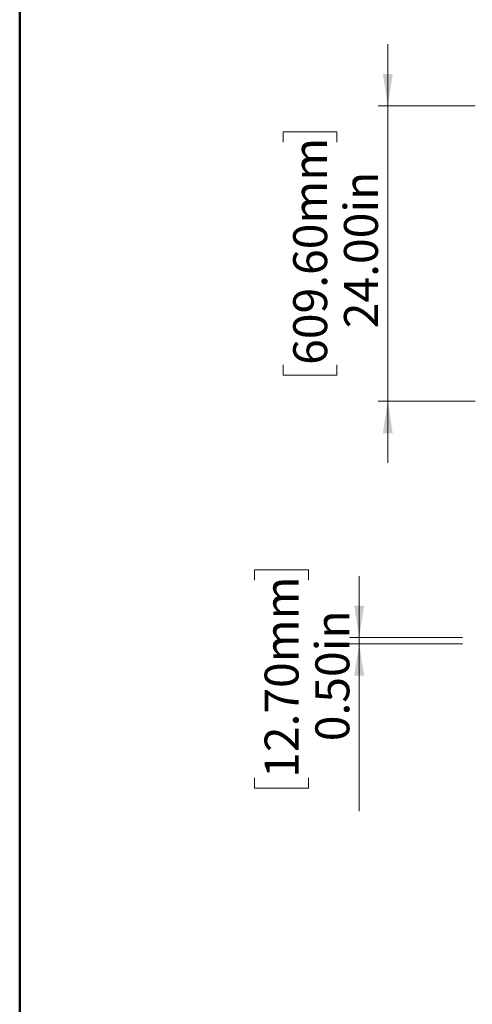
# Model space of a CAD drawing. Units: inches. Extents: x 0.5 to 8, y 0.5 to 10.5.
# Drawn here: x 0.5 to 2.3, y 2.6 to 6.6 of the extents above; entities that cross this region are included whole.
import ezdxf

# ---------------------------------------------------------------- set-up
doc = ezdxf.new("R2010")
doc.units = ezdxf.units.IN
doc.header["$MEASUREMENT"] = 0
doc.styles.add('SLDTEXTSTYLE0', font='TXT', dxfattribs={"width": 0.75})
doc.dimstyles.new('SLDDIMSTYLE1', dxfattribs={"dimtxt": 0.137795, "dimasz": 0.13, "dimexe": 0, "dimexo": 0.0625, "dimgap": 0.034449, "dimtad": 1, "dimlfac": 20, "dimrnd": 1e-09, "dimzin": 4, "dimdsep": 46, "dimtxsty": 'SLDTEXTSTYLE0', "dimsah": 1, "dimcen": 0.09, "dimadec": 0, "dimazin": 1, "dimtfac": 1, "dimtmove": 0, "dimatfit": 0, "dimfxl": 0, "dimfrac": 2, "dimtolj": 1, "dimtzin": 12, "dimarcsym": 0})
doc.dimstyles.new('SLDDIMSTYLE2', dxfattribs={"dimtxt": 0.137795, "dimasz": 0.13, "dimexe": 0, "dimexo": 0.0625, "dimgap": 0.034449, "dimtad": 1, "dimlfac": 20, "dimrnd": 1e-09, "dimzin": 0, "dimdsep": 46, "dimtxsty": 'SLDTEXTSTYLE0', "dimsah": 1, "dimcen": 0.09, "dimadec": 0, "dimazin": 0, "dimtfac": 1, "dimtmove": 0, "dimatfit": 0, "dimfxl": 0, "dimfrac": 2, "dimtolj": 1, "dimtzin": 12, "dimarcsym": 0})

# ---------------------------------------------------------------- blocks, each defined once
blk = doc.blocks.new('_D_3')
at = {"color": 7, "linetype": 'Continuous', "lineweight": 18}
for p, q in [((1.9939, 6.2157), (1.9939, 6.4657)), ((2.3483, 6.2157), (1.9546, 6.2157)), ((1.9939, 6.2157), (1.9939, 5.0157)), ((1.569, 6.0679), (1.569, 6.1099)), ((1.569, 6.1099), (1.7878, 6.1099)), ((1.7878, 6.1099), (1.7878, 6.0679)), ((1.569, 5.1634), (1.569, 5.1214)), ((1.7878, 5.1214), (1.7878, 5.1634)), ((1.569, 5.1214), (1.7878, 5.1214)), ((2.3483, 5.0157), (1.9546, 5.0157)), ((1.9939, 5.0157), (1.9939, 4.7657))]:
    blk.add_line(p, q, dxfattribs=at)
for points in [[(1.9939, 6.2157), (2.0139, 6.3457), (1.9739, 6.3457)], [(1.9939, 5.0157), (1.9739, 4.8857), (2.0139, 4.8857)]]:
    blk.add_solid(points, dxfattribs=at)
at = {"color": 7, "linetype": 'Continuous', "lineweight": 18, "char_height": 0.1378, "attachment_point": 1, "rotation": 90, "style": 'SLDTEXTSTYLE0'}
for s, insert in [('609.60mm', (1.6101, 5.1634)), ('24.00in', (1.8163, 5.3122))]:
    blk.add_mtext(s, dxfattribs=dict(at, insert=insert))
blk = doc.blocks.new('_D_13')
at = {"color": 7, "linetype": 'Continuous', "lineweight": 18}
for p, q in [((1.4528, 4.2882), (1.4528, 4.3302)), ((1.4528, 4.3302), (1.6716, 4.3302)), ((1.6716, 4.3302), (1.6716, 4.2882)), ((1.8778, 4.0555), (1.8778, 4.3055)), ((2.2976, 4.0555), (1.8384, 4.0555)), ((1.8778, 4.0555), (1.8778, 4.0305)), ((2.2976, 4.0305), (1.8384, 4.0305)), ((1.8778, 4.0305), (1.8778, 3.3507)), ((1.4528, 3.4855), (1.4528, 3.4436)), ((1.6716, 3.4436), (1.6716, 3.4855)), ((1.4528, 3.4436), (1.6716, 3.4436))]:
    blk.add_line(p, q, dxfattribs=at)
for points in [[(1.8778, 4.0555), (1.8978, 4.1855), (1.8578, 4.1855)], [(1.8778, 4.0305), (1.8578, 3.9005), (1.8978, 3.9005)]]:
    blk.add_solid(points, dxfattribs=at)
at = {"color": 7, "linetype": 'Continuous', "lineweight": 18, "char_height": 0.1378, "attachment_point": 1, "rotation": 90, "style": 'SLDTEXTSTYLE0'}
for s, insert in [('12.70mm', (1.494, 3.4855)), ('0.50in', (1.7001, 3.6343))]:
    blk.add_mtext(s, dxfattribs=dict(at, insert=insert))

msp = doc.modelspace()

# ---------------------------------------------------------------- linework, layer by layer
at = {"color": 7, "linetype": 'Continuous', "lineweight": 50}
msp.add_line((0.5, 0.5), (0.5, 10.5), dxfattribs=at)

# ---------------------------------------------------------------- dimensions: what is measured, and where the dimension line sits
at = {"color": 7, "linetype": 'Continuous', "lineweight": 18}
for base, p1, p2, dimstyle, picture, middle in [((1.99393, 5.01566), (2.38763, 6.21566), (2.38763, 5.01566), 'SLDDIMSTYLE1', '_D_3', (1.99393, 5.61566)), ((1.87776, 4.03045), (2.33699, 4.05545), (2.33699, 4.03045), 'SLDDIMSTYLE2', '_D_13', (1.87776, 3.88687))]:
    dim = msp.add_linear_dim(base=base, p1=p1, p2=p2, angle=90, dimstyle=dimstyle, dxfattribs=at)
    dim.commit()
    dim.dimension.update_dxf_attribs({"geometry": picture, "text_midpoint": middle, "dimtype": 160})

doc.saveas('drawing.dxf')
